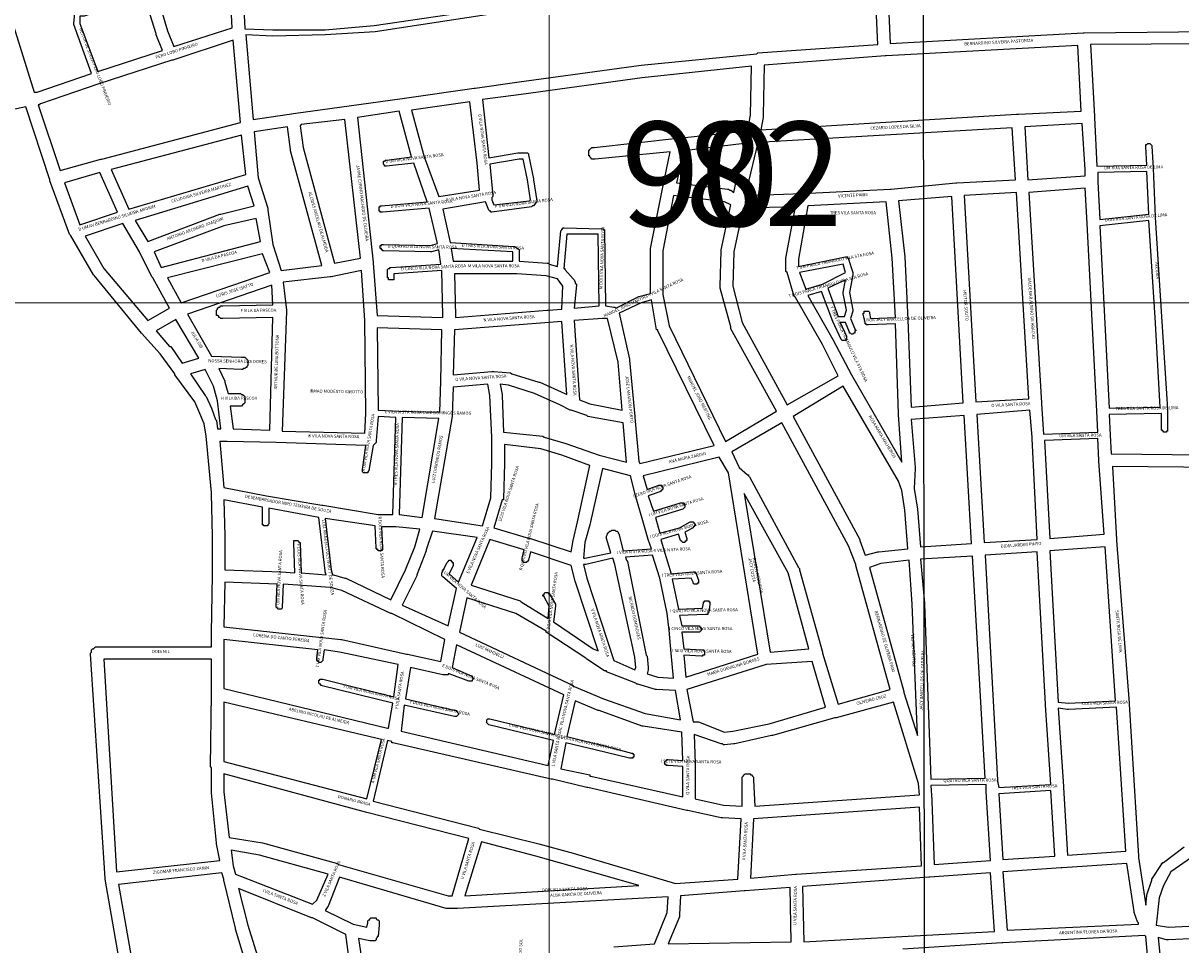
# Model space of a CAD drawing. Units: millimetres. Extents: x 169991 to 200991, y 1645682 to 1691682.
# Drawn here: x 189486 to 190597, y 1680066 to 1680950 of the extents above; entities that cross this region are included whole.
import ezdxf

# ---------------------------------------------------------------- set-up
doc = ezdxf.new("R2010")
doc.units = ezdxf.units.MM
for name, color, linetype in [('LOGRADOURO', 172, 'Continuous'), ('MALHA10', 1, 'Continuous'), ('MALHACTM', 7, 'Continuous'), ('Quadras', 7, 'Continuous')]:
    doc.layers.add(name, color=color, linetype=linetype)
doc.styles.get("Standard").update_dxf_attribs({"font": 'arial.ttf'})

# ---------------------------------------------------------------- blocks, each defined once
blk = doc.blocks.new('MALHACTM')
at = {"layer": 'MALHACTM', "linetype": 'Continuous', "lineweight": 0}
for p, q in [((189991, 1645682), (189991, 1691682)), ((169991, 1680682), (200991, 1680682))]:
    blk.add_line(p, q, dxfattribs=at)
for s in ['90', '  82']:
    blk.add_text(s, height=100, dxfattribs=at).set_placement((190059.9, 1680755.7))
blk = doc.blocks.new('MALHA10')
at = {"layer": 'MALHA10'}
blk.add_line((190351, 1679834), (190346.09, 1685377), dxfattribs=at)

msp = doc.modelspace()

# ---------------------------------------------------------------- linework, layer by layer
at = {"layer": 'Quadras', "color": 7, "linetype": 'Continuous'}
for points in [[(189981, 1680966), (189824, 1680942), (189824, 1680942), (189776, 1680939), (189776, 1680939), (189726, 1680938), (189700, 1680939), (189707, 1680858), (189748, 1680864), (189748, 1680864), (189748, 1680864), (189799, 1680871), (189799, 1680871), (189799, 1680871), (189850, 1680878), (189850, 1680878), (189850, 1680878), (189919, 1680888), (189920, 1680888), (189962, 1680894), (190079, 1680910), (190079, 1680910), (190190, 1680921), (190191, 1680922), (190306, 1680930), (190289, 1681307)], [(190301, 1681313), (190318, 1680931), (190503, 1680941), (190504, 1680941), (190504, 1680941), (190685, 1680943)], [(189552, 1680902), (189535, 1680949), (189535, 1680949), (189535, 1680949), (189535, 1680950), (189536, 1680960), (189536, 1680960), (189536, 1680960), (189536, 1680961), (189536, 1680961), (189537, 1680962), (189537, 1680962), (189511, 1681039), (189454, 1681022), (189497, 1680884), (189500, 1680884), (189552, 1680902)], [(189696, 1681010), (189699, 1680945), (189726, 1680944), (189776, 1680944), (189823, 1680948), (189980, 1680971)], [(189614, 1680980), (189625, 1680943), (189631, 1680928), (189687, 1680946), (189684, 1681003), (189672, 1680999), (189672, 1680999), (189672, 1680999), (189614, 1680980)], [(189545, 1680957), (189544, 1680957), (189543, 1680957), (189542, 1680957), (189541, 1680957), (189541, 1680950), (189558, 1680904), (189620, 1680924), (189614, 1680939), (189614, 1680940), (189603, 1680976), (189545, 1680957), (189545, 1680957)], [(189688, 1680934), (189630, 1680915), (189629, 1680915), (189559, 1680892), (189503, 1680873), (189502, 1680872), (189501, 1680872), (189522, 1680809), (189561, 1680820), (189562, 1680820), (189695, 1680855), (189688, 1680934)], [(190196, 1680860), (190194, 1680848), (190439, 1680863), (190440, 1680863), (190441, 1680863), (190501, 1680866), (190498, 1680929), (190314, 1680919), (190313, 1680919), (190313, 1680919), (190197, 1680910), (190196, 1680862), (190196, 1680861), (190196, 1680860)], [(190685, 1680931), (190510, 1680930)], [(190510, 1680930), (190514, 1680861), (190514, 1680861), (190514, 1680860), (190516, 1680813), (190564, 1680814), (190563, 1680832), (190563, 1680832), (190563, 1680833), (190563, 1680833), (190563, 1680834), (190564, 1680834), (190564, 1680834), (190565, 1680835), (190565, 1680835), (190565, 1680835), (190566, 1680835), (190566, 1680835), (190567, 1680835), (190567, 1680835), (190568, 1680834), (190568, 1680834), (190568, 1680834), (190569, 1680833), (190569, 1680833), (190569, 1680832), (190570, 1680812), (190570, 1680811), (190570, 1680811), (190572, 1680765), (190572, 1680764), (190572, 1680764), (190578, 1680669), (190584, 1680580), (190584, 1680580), (190584, 1680580), (190584, 1680561), (190584, 1680560), (190584, 1680560), (190584, 1680559), (190584, 1680559), (190583, 1680559), (190583, 1680558), (190582, 1680558), (190582, 1680558), (190581, 1680558), (190581, 1680558), (190580, 1680558), (190580, 1680558), (190580, 1680559), (190579, 1680559), (190579, 1680559), (190579, 1680560), (190578, 1680560), (190578, 1680561), (190578, 1680576), (190528, 1680575), (190529, 1680555), (190530, 1680537), (190735, 1680535)], [(189927, 1680877), (189933, 1680821), (189961, 1680826), (189962, 1680826), (189968, 1680826), (189969, 1680826), (189969, 1680826), (189970, 1680826), (189970, 1680826), (189970, 1680826), (189971, 1680825), (189971, 1680825), (189971, 1680824), (189971, 1680824), (189976, 1680801), (189976, 1680801), (189976, 1680801), (189976, 1680801), (189976, 1680800), (189979, 1680780), (189979, 1680780), (189979, 1680780), (189979, 1680779), (189979, 1680779), (189978, 1680778), (189978, 1680778), (189976, 1680775), (189975, 1680775), (189975, 1680775), (189974, 1680774), (189974, 1680774), (189936, 1680769), (189936, 1680769), (189935, 1680769), (189935, 1680769), (189935, 1680770), (189934, 1680770), (189934, 1680770), (189933, 1680771), (189933, 1680771), (189930, 1680779), (189889, 1680772), (189896, 1680740), (189957, 1680736), (189957, 1680736), (189958, 1680736), (189958, 1680736), (189958, 1680736), (189961, 1680734), (189961, 1680734), (189962, 1680733), (189962, 1680733), (189962, 1680733), (189962, 1680732), (189962, 1680732), (189962, 1680722), (189989, 1680720), (189990, 1680720), (189990, 1680720), (189991, 1680719), (189991, 1680719), (189999, 1680717), (190002, 1680751), (190003, 1680752), (190003, 1680752), (190003, 1680753), (190003, 1680753), (190004, 1680753), (190004, 1680754), (190004, 1680754), (190005, 1680754), (190005, 1680754), (190041, 1680753), (190041, 1680753), (190042, 1680753), (190042, 1680753), (190043, 1680753), (190043, 1680752), (190044, 1680752), (190044, 1680752), (190044, 1680751), (190044, 1680751), (190045, 1680679), (190053, 1680678), (190054, 1680678), (190054, 1680678), (190055, 1680677), (190077, 1680688), (190077, 1680688), (190088, 1680691), (190088, 1680733), (190088, 1680734), (190088, 1680734), (190100, 1680793), (190100, 1680793), (190100, 1680793), (190107, 1680827), (190035, 1680820), (190034, 1680820), (190033, 1680820), (190032, 1680820), (190032, 1680820), (190031, 1680821), (190030, 1680822), (190030, 1680823), (190029, 1680823), (190029, 1680824), (190029, 1680825), (190029, 1680826), (190029, 1680827), (190029, 1680828), (190030, 1680829), (190031, 1680830), (190031, 1680830), (190032, 1680831), (190033, 1680831), (190034, 1680831), (190114, 1680840), (190114, 1680840), (190115, 1680840), (190181, 1680847), (190184, 1680862), (190185, 1680909), (190080, 1680898), (189964, 1680882), (189927, 1680877)], [(189871, 1680822), (189885, 1680784), (189924, 1680790), (189922, 1680816), (189922, 1680816), (189915, 1680875), (189859, 1680867), (189871, 1680822)], [(189608, 1679883), (189565, 1680129), (189565, 1680129), (189565, 1680130), (189551, 1680345), (189551, 1680346), (189552, 1680347), (189552, 1680348), (189552, 1680349), (189553, 1680350), (189554, 1680350), (189555, 1680351), (189555, 1680351), (189556, 1680352), (189557, 1680352), (189667, 1680352), (189667, 1680365), (189668, 1680421), (189668, 1680458), (189667, 1680499), (189667, 1680500), (189667, 1680500), (189662, 1680554), (189662, 1680554), (189660, 1680566), (189656, 1680576), (189651, 1680587), (189632, 1680613), (189632, 1680614), (189632, 1680614), (189618, 1680633), (189600, 1680653), (189600, 1680653), (189555, 1680708), (189554, 1680709), (189532, 1680747), (189531, 1680748), (189512, 1680799), (189512, 1680800), (189489, 1680870), (189321, 1680834)], [(189822, 1680721), (189822, 1680720), (189826, 1680670), (189889, 1680668), (189889, 1680670), (189888, 1680713), (189842, 1680710), (189842, 1680707), (189842, 1680706), (189842, 1680706), (189842, 1680705), (189842, 1680705), (189842, 1680704), (189841, 1680704), (189841, 1680704), (189840, 1680704), (189840, 1680704), (189839, 1680704), (189839, 1680704), (189838, 1680704), (189838, 1680704), (189837, 1680704), (189837, 1680705), (189837, 1680705), (189837, 1680706), (189836, 1680706), (189836, 1680712), (189836, 1680713), (189836, 1680713), (189836, 1680714), (189836, 1680714), (189837, 1680715), (189837, 1680715), (189837, 1680715), (189838, 1680715), (189838, 1680716), (189839, 1680716), (189887, 1680719), (189885, 1680733), (189878, 1680731), (189878, 1680731), (189877, 1680731), (189832, 1680732), (189832, 1680732), (189831, 1680732), (189831, 1680733), (189830, 1680733), (189830, 1680733), (189830, 1680734), (189829, 1680734), (189829, 1680735), (189829, 1680735), (189829, 1680736), (189829, 1680736), (189829, 1680737), (189830, 1680737), (189830, 1680737), (189830, 1680738), (189831, 1680738), (189831, 1680738), (189832, 1680738), (189832, 1680738), (189877, 1680737), (189884, 1680739), (189876, 1680773), (189831, 1680769), (189830, 1680769), (189830, 1680769), (189829, 1680769), (189829, 1680769), (189829, 1680770), (189828, 1680770), (189828, 1680771), (189828, 1680771), (189828, 1680771), (189828, 1680772), (189828, 1680772), (189828, 1680773), (189828, 1680773), (189828, 1680774), (189828, 1680774), (189829, 1680774), (189829, 1680775), (189830, 1680775), (189830, 1680775), (189874, 1680779), (189861, 1680816), (189835, 1680813), (189835, 1680813), (189834, 1680813), (189834, 1680813), (189833, 1680813), (189833, 1680814), (189833, 1680814), (189832, 1680815), (189832, 1680815), (189832, 1680816), (189832, 1680816), (189832, 1680817), (189832, 1680817), (189832, 1680818), (189833, 1680818), (189833, 1680818), (189834, 1680819), (189834, 1680819), (189835, 1680819), (189859, 1680822), (189847, 1680866), (189807, 1680860), (189822, 1680721), (189822, 1680721), (189822, 1680721)], [(189712, 1680802), (189721, 1680773), (189721, 1680771), (189726, 1680738), (189734, 1680713), (189773, 1680718), (189743, 1680828), (189743, 1680829), (189740, 1680851), (189708, 1680846), (189712, 1680802)], [(189752, 1680852), (189755, 1680831), (189785, 1680720), (189810, 1680725), (189795, 1680858), (189753, 1680853), (189752, 1680852)], [(190191, 1680836), (190179, 1680785), (190234, 1680787), (190234, 1680787), (190234, 1680787), (190318, 1680791), (190319, 1680791), (190319, 1680791), (190319, 1680791), (190381, 1680797), (190382, 1680797), (190438, 1680800), (190435, 1680850), (190191, 1680836)], [(190447, 1680851), (190450, 1680800), (190505, 1680804), (190505, 1680809), (190505, 1680810), (190502, 1680854), (190447, 1680851)], [(189571, 1680810), (189588, 1680772), (189700, 1680805), (189696, 1680843), (189571, 1680810)], [(190168, 1680788), (190178, 1680835), (190120, 1680828), (190113, 1680797), (190162, 1680791), (190163, 1680791), (190164, 1680790), (190165, 1680790), (190168, 1680788)], [(189936, 1680781), (189938, 1680776), (189972, 1680780), (189973, 1680781), (189970, 1680800), (189970, 1680800), (189966, 1680820), (189962, 1680820), (189934, 1680815), (189937, 1680785), (189937, 1680785), (189937, 1680784), (189936, 1680783), (189936, 1680782), (189936, 1680781)], [(189541, 1680757), (189577, 1680769), (189560, 1680807), (189526, 1680797), (189541, 1680757)], [(190517, 1680807), (190517, 1680799), (190517, 1680798), (190517, 1680798), (190519, 1680762), (190566, 1680767), (190564, 1680808), (190517, 1680807)], [(189594, 1680761), (189606, 1680741), (189675, 1680767), (189676, 1680767), (189708, 1680775), (189702, 1680794), (189594, 1680761)], [(190106, 1680660), (190160, 1680549), (190209, 1680578), (190165, 1680657), (190165, 1680658), (190165, 1680659), (190155, 1680696), (190155, 1680697), (190155, 1680698), (190156, 1680732), (190156, 1680733), (190165, 1680776), (190159, 1680779), (190110, 1680785), (190100, 1680732), (190100, 1680690), (190106, 1680660)], [(190388, 1680586), (190377, 1680784), (190326, 1680780), (190332, 1680726), (190332, 1680726), (190335, 1680666), (190338, 1680582), (190388, 1680586)], [(190389, 1680785), (190400, 1680587), (190451, 1680590), (190439, 1680788), (190389, 1680785)], [(190507, 1680758), (190505, 1680792), (190451, 1680788), (190463, 1680586), (190463, 1680585), (190463, 1680585), (190463, 1680585), (190465, 1680556), (190517, 1680558), (190516, 1680578), (190507, 1680758)], [(190219, 1680584), (190268, 1680612), (190253, 1680642), (190227, 1680687), (190226, 1680688), (190219, 1680711), (190218, 1680712), (190218, 1680712), (190218, 1680724), (190218, 1680724), (190218, 1680725), (190227, 1680774), (190177, 1680773), (190168, 1680731), (190167, 1680698), (190176, 1680663), (190219, 1680584)], [(190326, 1680576), (190323, 1680662), (190297, 1680661), (190296, 1680661), (190296, 1680661), (190295, 1680661), (190295, 1680662), (190295, 1680662), (190294, 1680662), (190294, 1680663), (190294, 1680663), (190294, 1680663), (190292, 1680671), (190292, 1680671), (190292, 1680672), (190293, 1680672), (190293, 1680673), (190293, 1680673), (190293, 1680674), (190294, 1680674), (190294, 1680674), (190295, 1680674), (190295, 1680674), (190296, 1680674), (190296, 1680674), (190297, 1680674), (190297, 1680674), (190298, 1680673), (190298, 1680673), (190298, 1680672), (190298, 1680672), (190299, 1680667), (190323, 1680668), (190320, 1680725), (190314, 1680779), (190239, 1680775), (190230, 1680724), (190230, 1680717), (190275, 1680726), (190275, 1680726), (190276, 1680726), (190276, 1680726), (190277, 1680726), (190277, 1680725), (190277, 1680725), (190278, 1680725), (190278, 1680724), (190278, 1680724), (190282, 1680711), (190282, 1680711), (190282, 1680710), (190282, 1680710), (190282, 1680709), (190279, 1680692), (190282, 1680675), (190282, 1680675), (190282, 1680675), (190282, 1680674), (190280, 1680667), (190284, 1680657), (190284, 1680656), (190285, 1680656), (190285, 1680655), (190284, 1680655), (190284, 1680654), (190284, 1680654), (190284, 1680653), (190283, 1680653), (190283, 1680653), (190282, 1680652), (190282, 1680652), (190281, 1680652), (190281, 1680652), (190280, 1680653), (190280, 1680653), (190279, 1680653), (190279, 1680654), (190279, 1680654), (190275, 1680663), (190270, 1680663), (190276, 1680650), (190276, 1680649), (190276, 1680649), (190276, 1680648), (190276, 1680648), (190276, 1680647), (190276, 1680647), (190275, 1680647), (190275, 1680646), (190275, 1680646), (190274, 1680646), (190274, 1680646), (190273, 1680646), (190273, 1680646), (190272, 1680646), (190272, 1680646), (190271, 1680647), (190271, 1680647), (190271, 1680647), (190263, 1680664), (190263, 1680664), (190263, 1680664), (190252, 1680693), (190239, 1680689), (190263, 1680647), (190263, 1680647), (190281, 1680613), (190281, 1680613), (190329, 1680529), (190326, 1680575), (190326, 1680576)], [(189679, 1680756), (189612, 1680731), (189619, 1680716), (189714, 1680741), (189710, 1680763), (189679, 1680756)], [(190519, 1680756), (190528, 1680581), (190577, 1680582), (190572, 1680668), (190566, 1680761), (190519, 1680756)], [(189606, 1680665), (189627, 1680677), (189611, 1680706), (189611, 1680706), (189610, 1680707), (189610, 1680707), (189598, 1680731), (189598, 1680731), (189582, 1680758), (189546, 1680746), (189564, 1680715), (189606, 1680665)], [(190015, 1680677), (190039, 1680679), (190038, 1680748), (190008, 1680748), (190005, 1680715), (190006, 1680715), (190006, 1680714), (190014, 1680705), (190015, 1680704), (190015, 1680704), (190016, 1680702), (190016, 1680701), (190017, 1680700), (190017, 1680699), (190015, 1680677)], [(189723, 1680711), (189716, 1680729), (189625, 1680706), (189638, 1680682), (189723, 1680711)], [(189956, 1680731), (189897, 1680734), (189899, 1680722), (189956, 1680722), (189956, 1680730), (189956, 1680731)], [(190231, 1680711), (190237, 1680695), (190253, 1680700), (190253, 1680700), (190275, 1680711), (190273, 1680719), (190231, 1680711)], [(189739, 1680674), (189735, 1680559), (189814, 1680557), (189815, 1680576), (189814, 1680665), (189814, 1680665), (189811, 1680713), (189782, 1680707), (189782, 1680707), (189781, 1680707), (189736, 1680702), (189739, 1680675), (189739, 1680674)], [(189959, 1680710), (189900, 1680710), (189901, 1680670), (189901, 1680669), (189901, 1680668), (189989, 1680675), (189990, 1680675), (190003, 1680676), (190004, 1680698), (190004, 1680698), (189999, 1680705), (189988, 1680708), (189960, 1680710), (189959, 1680710)], [(190258, 1680696), (190268, 1680669), (190274, 1680669), (190276, 1680675), (190273, 1680691), (190273, 1680692), (190273, 1680692), (190275, 1680704), (190258, 1680696)], [(189725, 1680699), (189644, 1680671), (189667, 1680631), (189696, 1680630), (189698, 1680630), (189699, 1680630), (189699, 1680630), (189700, 1680629), (189701, 1680628), (189702, 1680627), (189702, 1680626), (189702, 1680625), (189702, 1680624), (189702, 1680623), (189702, 1680622), (189701, 1680621), (189701, 1680620), (189700, 1680620), (189699, 1680619), (189698, 1680619), (189697, 1680618), (189696, 1680618), (189674, 1680619), (189680, 1680607), (189680, 1680607), (189680, 1680606), (189683, 1680595), (189693, 1680595), (189694, 1680595), (189695, 1680595), (189696, 1680594), (189697, 1680594), (189698, 1680593), (189699, 1680592), (189699, 1680591), (189699, 1680590), (189699, 1680589), (189699, 1680588), (189699, 1680587), (189699, 1680586), (189698, 1680585), (189697, 1680584), (189697, 1680584), (189696, 1680583), (189695, 1680583), (189694, 1680583), (189685, 1680583), (189688, 1680561), (189723, 1680560), (189726, 1680668), (189678, 1680667), (189677, 1680667), (189676, 1680667), (189675, 1680668), (189674, 1680668), (189674, 1680669), (189673, 1680670), (189672, 1680670), (189672, 1680671), (189672, 1680672), (189672, 1680673), (189672, 1680674), (189672, 1680675), (189673, 1680676), (189673, 1680677), (189674, 1680678), (189675, 1680678), (189676, 1680679), (189677, 1680679), (189678, 1680679), (189726, 1680680), (189725, 1680699)], [(190058, 1680672), (190068, 1680628), (190068, 1680627), (190073, 1680573), (190073, 1680572), (190073, 1680572), (190077, 1680530), (190078, 1680528), (190149, 1680545), (190095, 1680655), (190095, 1680656), (190094, 1680656), (190089, 1680685), (190079, 1680682), (190058, 1680672)], [(189655, 1680629), (189633, 1680666), (189614, 1680655), (189627, 1680640), (189628, 1680640), (189639, 1680624), (189655, 1680629)], [(189900, 1680656), (189899, 1680613), (189936, 1680616), (189937, 1680616), (189937, 1680616), (189938, 1680616), (189938, 1680616), (189954, 1680615), (189954, 1680615), (189955, 1680614), (189981, 1680606), (189982, 1680606), (190006, 1680595), (190008, 1680594), (190003, 1680664), (189991, 1680663), (189991, 1680663), (189900, 1680656)], [(190015, 1680665), (190020, 1680589), (190030, 1680585), (190061, 1680579), (190057, 1680625), (190047, 1680667), (190042, 1680667), (190015, 1680665)], [(189886, 1680577), (189887, 1680607), (189887, 1680607), (189888, 1680656), (189826, 1680658), (189827, 1680579), (189847, 1680578), (189847, 1680578), (189886, 1680577)], [(189673, 1680588), (189669, 1680602), (189661, 1680618), (189647, 1680614), (189661, 1680593), (189661, 1680593), (189662, 1680592), (189667, 1680581), (189671, 1680570), (189671, 1680570), (189672, 1680569), (189673, 1680561), (189676, 1680561), (189673, 1680588)], [(189898, 1680573), (189881, 1680475), (189927, 1680468), (189935, 1680495), (189936, 1680528), (189936, 1680552), (189936, 1680552), (189936, 1680553), (189934, 1680593), (189932, 1680604), (189899, 1680601), (189898, 1680574), (189898, 1680573)], [(190001, 1680584), (189977, 1680595), (189952, 1680603), (189944, 1680604), (189946, 1680594), (189946, 1680593), (189947, 1680558), (189985, 1680554), (189985, 1680554), (189986, 1680553), (190007, 1680547), (190007, 1680547), (190039, 1680536), (190039, 1680536), (190065, 1680529), (190062, 1680567), (190028, 1680573), (190027, 1680574), (190012, 1680579), (190012, 1680579), (190011, 1680579), (190001, 1680584)], [(190326, 1680511), (190273, 1680602), (190225, 1680573), (190289, 1680455), (190289, 1680454), (190294, 1680440), (190306, 1680443), (190306, 1680443), (190307, 1680443), (190335, 1680446), (190332, 1680483), (190329, 1680502), (190326, 1680511)], [(189774, 1680488), (189827, 1680479), (189827, 1680479), (189828, 1680479), (189841, 1680479), (189844, 1680572), (189827, 1680573), (189825, 1680550), (189825, 1680549), (189825, 1680548), (189824, 1680547), (189824, 1680547), (189823, 1680546), (189822, 1680545), (189822, 1680545), (189818, 1680521), (189818, 1680521), (189817, 1680520), (189817, 1680520), (189817, 1680519), (189816, 1680519), (189816, 1680519), (189815, 1680519), (189815, 1680519), (189814, 1680519), (189814, 1680519), (189813, 1680519), (189813, 1680519), (189812, 1680520), (189812, 1680520), (189812, 1680521), (189812, 1680521), (189812, 1680522), (189812, 1680522), (189815, 1680545), (189729, 1680548), (189729, 1680548), (189682, 1680549), (189682, 1680549), (189675, 1680549), (189679, 1680505), (189720, 1680497), (189773, 1680488), (189774, 1680488)], [(189885, 1680571), (189850, 1680572), (189847, 1680479), (189869, 1680476), (189885, 1680571)], [(190396, 1680451), (190389, 1680574), (190338, 1680570), (190342, 1680524), (190342, 1680523), (190341, 1680504), (190344, 1680484), (190344, 1680484), (190347, 1680448), (190396, 1680451)], [(190454, 1680553), (190452, 1680579), (190401, 1680575), (190408, 1680452), (190459, 1680455), (190454, 1680552), (190454, 1680552), (190454, 1680553)], [(190278, 1680449), (190214, 1680567), (190166, 1680539), (190173, 1680524), (190181, 1680517), (190182, 1680517), (190182, 1680516), (190183, 1680515), (190230, 1680428), (190231, 1680427), (190231, 1680426), (190253, 1680347), (190253, 1680346), (190253, 1680346), (190268, 1680297), (190318, 1680311), (190285, 1680430), (190285, 1680430), (190285, 1680431), (190278, 1680449)], [(190518, 1680531), (190517, 1680552), (190466, 1680550), (190471, 1680456), (190523, 1680460), (190518, 1680530), (190518, 1680531), (190518, 1680531)], [(189983, 1680542), (189948, 1680546), (189948, 1680528), (189948, 1680528), (189947, 1680494), (189947, 1680493), (189946, 1680493), (189938, 1680466), (189972, 1680456), (189973, 1680456), (189973, 1680456), (189973, 1680456), (190012, 1680443), (190014, 1680454), (190014, 1680454), (190018, 1680472), (190030, 1680526), (190003, 1680536), (189983, 1680542)], [(190154, 1680534), (190081, 1680516), (190085, 1680503), (190096, 1680507), (190096, 1680507), (190097, 1680507), (190097, 1680507), (190098, 1680507), (190098, 1680507), (190099, 1680507), (190099, 1680506), (190099, 1680506), (190100, 1680505), (190100, 1680505), (190100, 1680504), (190100, 1680504), (190100, 1680503), (190099, 1680503), (190099, 1680502), (190099, 1680502), (190098, 1680502), (190098, 1680501), (190086, 1680497), (190091, 1680482), (190117, 1680490), (190118, 1680490), (190118, 1680490), (190119, 1680490), (190119, 1680490), (190120, 1680490), (190120, 1680489), (190120, 1680489), (190121, 1680489), (190121, 1680488), (190121, 1680488), (190121, 1680487), (190121, 1680487), (190121, 1680486), (190121, 1680486), (190120, 1680485), (190120, 1680485), (190120, 1680485), (190119, 1680484), (190093, 1680476), (190097, 1680461), (190116, 1680466), (190126, 1680472), (190127, 1680472), (190127, 1680472), (190128, 1680472), (190128, 1680472), (190129, 1680472), (190129, 1680472), (190130, 1680471), (190130, 1680471), (190130, 1680471), (190130, 1680470), (190131, 1680470), (190131, 1680469), (190131, 1680469), (190131, 1680468), (190130, 1680468), (190130, 1680467), (190130, 1680467), (190129, 1680467), (190129, 1680466), (190121, 1680462), (190123, 1680456), (190123, 1680456), (190123, 1680455), (190123, 1680455), (190123, 1680454), (190122, 1680454), (190122, 1680453), (190122, 1680453), (190121, 1680453), (190121, 1680452), (190120, 1680452), (190120, 1680452), (190119, 1680452), (190119, 1680452), (190118, 1680453), (190118, 1680453), (190118, 1680453), (190117, 1680454), (190117, 1680454), (190115, 1680460), (190098, 1680455), (190101, 1680445), (190108, 1680422), (190129, 1680424), (190129, 1680424), (190130, 1680424), (190130, 1680424), (190131, 1680424), (190131, 1680423), (190132, 1680423), (190132, 1680423), (190132, 1680422), (190134, 1680416), (190134, 1680415), (190134, 1680415), (190134, 1680414), (190134, 1680414), (190134, 1680413), (190134, 1680413), (190133, 1680413), (190133, 1680412), (190132, 1680412), (190132, 1680412), (190131, 1680412), (190131, 1680412), (190130, 1680412), (190130, 1680412), (190129, 1680413), (190129, 1680413), (190129, 1680414), (190129, 1680414), (190127, 1680418), (190109, 1680417), (190115, 1680388), (190138, 1680389), (190139, 1680394), (190139, 1680394), (190139, 1680395), (190140, 1680395), (190140, 1680396), (190140, 1680396), (190141, 1680396), (190141, 1680396), (190142, 1680396), (190143, 1680396), (190143, 1680396), (190143, 1680396), (190144, 1680396), (190144, 1680395), (190145, 1680395), (190145, 1680394), (190145, 1680394), (190145, 1680393), (190145, 1680393), (190144, 1680385), (190143, 1680385), (190143, 1680384), (190143, 1680384), (190143, 1680383), (190142, 1680383), (190142, 1680383), (190141, 1680383), (190141, 1680383), (190116, 1680382), (190118, 1680372), (190134, 1680372), (190134, 1680372), (190135, 1680372), (190135, 1680371), (190136, 1680371), (190136, 1680371), (190136, 1680370), (190137, 1680370), (190137, 1680369), (190137, 1680369), (190137, 1680368), (190137, 1680368), (190136, 1680367), (190136, 1680367), (190136, 1680367), (190135, 1680366), (190135, 1680366), (190134, 1680366), (190134, 1680366), (190118, 1680366), (190120, 1680350), (190138, 1680349), (190138, 1680349), (190139, 1680349), (190139, 1680349), (190139, 1680349), (190140, 1680348), (190140, 1680348), (190140, 1680347), (190140, 1680347), (190140, 1680346), (190140, 1680346), (190140, 1680345), (190140, 1680345), (190140, 1680344), (190139, 1680344), (190139, 1680344), (190138, 1680344), (190138, 1680343), (190137, 1680343), (190120, 1680344), (190122, 1680323), (190191, 1680345), (190163, 1680519), (190154, 1680534)], [(190024, 1680437), (190025, 1680437), (190050, 1680442), (190046, 1680456), (190046, 1680457), (190046, 1680458), (190047, 1680460), (190047, 1680461), (190047, 1680461), (190048, 1680462), (190049, 1680463), (190050, 1680463), (190051, 1680464), (190052, 1680464), (190053, 1680464), (190054, 1680464), (190055, 1680463), (190056, 1680463), (190057, 1680462), (190057, 1680461), (190058, 1680460), (190058, 1680459), (190062, 1680444), (190089, 1680446), (190086, 1680455), (190080, 1680475), (190080, 1680475), (190074, 1680496), (190074, 1680496), (190069, 1680516), (190042, 1680523), (190030, 1680469), (190030, 1680469), (190025, 1680452), (190024, 1680437)], [(190531, 1680525), (190535, 1680455), (190535, 1680455), (190535, 1680454), (190547, 1680298), (190547, 1680298), (190547, 1680297), (190556, 1680151), (190556, 1680151), (190556, 1680151), (190556, 1680150), (190563, 1680104), (190564, 1680113), (190564, 1680113), (190564, 1680114), (190569, 1680128), (190569, 1680128), (190569, 1680129), (190578, 1680143), (190578, 1680144), (190579, 1680144), (190579, 1680145), (190580, 1680145), (190600, 1680160)], [(190735, 1680523), (190531, 1680525)], [(190178, 1680499), (190203, 1680347), (190240, 1680350), (190220, 1680423), (190178, 1680499)], [(189776, 1680425), (189770, 1680476), (189722, 1680485), (189722, 1680471), (189722, 1680470), (189722, 1680470), (189721, 1680469), (189721, 1680469), (189721, 1680468), (189720, 1680468), (189720, 1680468), (189719, 1680468), (189719, 1680468), (189718, 1680468), (189718, 1680468), (189717, 1680468), (189717, 1680468), (189717, 1680469), (189716, 1680469), (189716, 1680470), (189716, 1680470), (189716, 1680471), (189716, 1680486), (189679, 1680493), (189680, 1680458), (189680, 1680458), (189680, 1680426), (189734, 1680424), (189734, 1680424), (189747, 1680423), (189746, 1680451), (189746, 1680452), (189746, 1680452), (189746, 1680453), (189746, 1680453), (189746, 1680454), (189747, 1680454), (189747, 1680454), (189748, 1680454), (189748, 1680454), (189749, 1680454), (189749, 1680454), (189750, 1680454), (189750, 1680454), (189750, 1680454), (189751, 1680453), (189751, 1680453), (189751, 1680453), (189751, 1680452), (189752, 1680452), (189753, 1680423), (189777, 1680421), (189776, 1680424), (189776, 1680425), (189776, 1680425)], [(189796, 1680418), (189839, 1680397), (189853, 1680426), (189862, 1680448), (189867, 1680465), (189844, 1680467), (189843, 1680467), (189843, 1680467), (189843, 1680467), (189830, 1680467), (189831, 1680447), (189831, 1680447), (189831, 1680446), (189831, 1680446), (189831, 1680445), (189830, 1680445), (189830, 1680444), (189830, 1680444), (189829, 1680444), (189829, 1680444), (189828, 1680444), (189828, 1680444), (189827, 1680444), (189827, 1680445), (189826, 1680445), (189826, 1680445), (189826, 1680446), (189825, 1680446), (189825, 1680447), (189824, 1680468), (189776, 1680475), (189782, 1680426), (189783, 1680421), (189784, 1680421), (189795, 1680418), (189796, 1680418), (189796, 1680418)], [(189894, 1680372), (189902, 1680408), (189902, 1680408), (189889, 1680419), (189889, 1680419), (189888, 1680420), (189888, 1680420), (189888, 1680421), (189888, 1680421), (189888, 1680422), (189888, 1680422), (189888, 1680423), (189893, 1680433), (189893, 1680433), (189894, 1680434), (189894, 1680434), (189894, 1680434), (189895, 1680435), (189895, 1680435), (189896, 1680435), (189896, 1680435), (189897, 1680435), (189897, 1680434), (189898, 1680434), (189898, 1680434), (189898, 1680433), (189899, 1680433), (189899, 1680432), (189899, 1680432), (189899, 1680431), (189899, 1680431), (189899, 1680430), (189895, 1680422), (189904, 1680414), (189922, 1680457), (189879, 1680463), (189873, 1680445), (189873, 1680444), (189864, 1680421), (189864, 1680420), (189850, 1680392), (189894, 1680372)], [(189934, 1680455), (189916, 1680411), (189963, 1680396), (189964, 1680395), (189964, 1680395), (189990, 1680379), (189991, 1680391), (189986, 1680400), (189986, 1680400), (189985, 1680401), (189985, 1680401), (189985, 1680402), (189986, 1680402), (189986, 1680403), (189986, 1680403), (189986, 1680403), (189987, 1680404), (189987, 1680404), (189988, 1680404), (189988, 1680404), (189989, 1680404), (189989, 1680404), (189990, 1680404), (189990, 1680403), (189991, 1680403), (189991, 1680403), (189997, 1680393), (189997, 1680393), (189997, 1680392), (189997, 1680392), (189997, 1680391), (189995, 1680376), (189995, 1680376), (190033, 1680350), (190033, 1680350), (190038, 1680348), (190016, 1680415), (190016, 1680415), (190012, 1680430), (189973, 1680443), (189971, 1680435), (189971, 1680435), (189970, 1680434), (189970, 1680434), (189970, 1680434), (189969, 1680433), (189969, 1680433), (189968, 1680433), (189968, 1680433), (189967, 1680433), (189967, 1680433), (189966, 1680433), (189966, 1680434), (189966, 1680434), (189965, 1680435), (189965, 1680435), (189965, 1680436), (189965, 1680436), (189965, 1680437), (189967, 1680445), (189934, 1680455)], [(190064, 1680438), (190065, 1680435), (190065, 1680435), (190066, 1680434), (190084, 1680344), (190085, 1680343), (190086, 1680332), (190086, 1680331), (190086, 1680330), (190085, 1680326), (190095, 1680323), (190110, 1680322), (190108, 1680346), (190106, 1680368), (190104, 1680384), (190097, 1680418), (190090, 1680440), (190064, 1680438)], [(190347, 1680436), (190351, 1680394), (190351, 1680393), (190357, 1680225), (190409, 1680226), (190397, 1680439), (190347, 1680436)], [(190467, 1680297), (190459, 1680443), (190409, 1680440), (190421, 1680224), (190421, 1680224), (190421, 1680223), (190422, 1680217), (190472, 1680220), (190467, 1680296), (190467, 1680297), (190467, 1680297)], [(190524, 1680448), (190471, 1680444), (190479, 1680299), (190489, 1680298), (190534, 1680300), (190524, 1680448)], [(190054, 1680431), (190052, 1680437), (190026, 1680431), (190026, 1680431), (190025, 1680431), (190025, 1680431), (190025, 1680431), (190024, 1680431), (190027, 1680418), (190053, 1680339), (190073, 1680330), (190074, 1680332), (190073, 1680342), (190054, 1680431)], [(190331, 1680308), (190344, 1680267), (190339, 1680393), (190336, 1680435), (190309, 1680432), (190298, 1680428), (190331, 1680309), (190331, 1680309), (190331, 1680308), (190331, 1680308)], [(189792, 1680359), (189854, 1680345), (189855, 1680345), (189855, 1680345), (189887, 1680338), (189891, 1680359), (189840, 1680384), (189840, 1680384), (189839, 1680384), (189792, 1680406), (189781, 1680409), (189750, 1680411), (189736, 1680412), (189735, 1680390), (189735, 1680390), (189735, 1680390), (189735, 1680389), (189735, 1680389), (189734, 1680388), (189734, 1680388), (189733, 1680388), (189733, 1680388), (189732, 1680388), (189732, 1680388), (189731, 1680388), (189731, 1680388), (189731, 1680388), (189730, 1680389), (189730, 1680389), (189730, 1680389), (189729, 1680390), (189729, 1680390), (189729, 1680391), (189730, 1680412), (189680, 1680414), (189679, 1680371), (189773, 1680361), (189773, 1680361), (189774, 1680361), (189774, 1680361), (189791, 1680359), (189792, 1680359)], [(190043, 1680302), (190083, 1680288), (190117, 1680282), (190112, 1680310), (190094, 1680311), (190093, 1680311), (190093, 1680311), (190076, 1680316), (190076, 1680316), (190075, 1680316), (190075, 1680316), (190074, 1680317), (190046, 1680328), (190046, 1680329), (190045, 1680329), (190044, 1680329), (190027, 1680340), (190027, 1680340), (190026, 1680341), (189988, 1680366), (189988, 1680366), (189988, 1680366), (189988, 1680367), (189959, 1680384), (189912, 1680399), (189905, 1680366), (190014, 1680315), (190014, 1680314), (190014, 1680314), (190015, 1680314), (190043, 1680302), (190043, 1680302)], [(189679, 1680312), (189836, 1680274), (189837, 1680274), (189841, 1680298), (189772, 1680315), (189772, 1680316), (189771, 1680316), (189771, 1680316), (189770, 1680317), (189770, 1680317), (189770, 1680318), (189770, 1680318), (189770, 1680319), (189770, 1680319), (189770, 1680320), (189770, 1680320), (189771, 1680320), (189771, 1680321), (189772, 1680321), (189772, 1680321), (189773, 1680321), (189773, 1680321), (189774, 1680321), (189842, 1680304), (189846, 1680335), (189790, 1680347), (189775, 1680349), (189774, 1680340), (189774, 1680339), (189774, 1680339), (189773, 1680338), (189773, 1680338), (189773, 1680338), (189772, 1680337), (189772, 1680337), (189771, 1680337), (189771, 1680337), (189770, 1680337), (189770, 1680338), (189769, 1680338), (189769, 1680338), (189768, 1680339), (189768, 1680339), (189768, 1680340), (189768, 1680340), (189768, 1680341), (189769, 1680349), (189679, 1680359), (189679, 1680347), (189679, 1680312)], [(189990, 1680238), (189995, 1680262), (189933, 1680277), (189932, 1680278), (189932, 1680278), (189932, 1680278), (189931, 1680279), (189931, 1680279), (189931, 1680280), (189931, 1680280), (189931, 1680281), (189931, 1680281), (189931, 1680282), (189931, 1680282), (189931, 1680282), (189932, 1680283), (189932, 1680283), (189933, 1680283), (189933, 1680283), (189934, 1680283), (189934, 1680283), (189996, 1680268), (190005, 1680306), (189902, 1680354), (189898, 1680332), (189916, 1680324), (189916, 1680324), (189917, 1680324), (189917, 1680323), (189917, 1680323), (189918, 1680322), (189918, 1680322), (189918, 1680321), (189918, 1680321), (189917, 1680320), (189917, 1680320), (189917, 1680320), (189917, 1680319), (189916, 1680319), (189916, 1680319), (189915, 1680319), (189915, 1680319), (189914, 1680319), (189914, 1680319), (189895, 1680326), (189894, 1680326), (189894, 1680325), (189893, 1680325), (189892, 1680325), (189891, 1680325), (189890, 1680325), (189889, 1680325), (189858, 1680332), (189853, 1680302), (189901, 1680291), (189902, 1680291), (189902, 1680290), (189903, 1680290), (189903, 1680290), (189903, 1680289), (189903, 1680289), (189904, 1680288), (189904, 1680288), (189904, 1680287), (189904, 1680287), (189903, 1680286), (189903, 1680286), (189903, 1680286), (189902, 1680285), (189902, 1680285), (189901, 1680285), (189901, 1680285), (189900, 1680285), (189900, 1680285), (189852, 1680296), (189849, 1680271), (189990, 1680238)], [(189675, 1680147), (189672, 1680163), (189672, 1680164), (189672, 1680164), (189667, 1680212), (189667, 1680212), (189667, 1680236), (189666, 1680237), (189666, 1680237), (189667, 1680307), (189667, 1680340), (189564, 1680340), (189576, 1680136), (189675, 1680147)], [(190199, 1680335), (190123, 1680311), (190129, 1680280), (190132, 1680280), (190133, 1680280), (190134, 1680280), (190159, 1680270), (190167, 1680271), (190202, 1680278), (190256, 1680294), (190243, 1680338), (190199, 1680335)], [(189830, 1680263), (189679, 1680299), (189679, 1680242), (189816, 1680206), (189830, 1680263)], [(190080, 1680276), (190039, 1680291), (190038, 1680291), (190038, 1680291), (190016, 1680300), (190008, 1680266), (190036, 1680259), (190036, 1680259), (190037, 1680259), (190070, 1680250), (190070, 1680250), (190071, 1680250), (190071, 1680250), (190071, 1680249), (190072, 1680249), (190072, 1680248), (190072, 1680248), (190072, 1680247), (190072, 1680247), (190072, 1680247), (190072, 1680246), (190071, 1680246), (190071, 1680245), (190070, 1680245), (190070, 1680245), (190070, 1680245), (190069, 1680245), (190069, 1680245), (190068, 1680245), (190035, 1680253), (190035, 1680253), (190035, 1680253), (190007, 1680260), (190002, 1680235), (190030, 1680229), (190030, 1680228), (190031, 1680228), (190119, 1680208), (190119, 1680237), (190105, 1680238), (190104, 1680238), (190104, 1680238), (190103, 1680238), (190103, 1680238), (190103, 1680239), (190102, 1680239), (190102, 1680240), (190102, 1680240), (190102, 1680241), (190102, 1680241), (190102, 1680242), (190102, 1680242), (190103, 1680243), (190103, 1680243), (190103, 1680243), (190104, 1680244), (190104, 1680244), (190105, 1680244), (190119, 1680243), (190118, 1680270), (190081, 1680276), (190080, 1680276)], [(190345, 1680221), (190321, 1680299), (190266, 1680284), (190266, 1680284), (190265, 1680284), (190205, 1680267), (190204, 1680267), (190169, 1680259), (190168, 1680259), (190159, 1680258), (190158, 1680258), (190157, 1680259), (190156, 1680259), (190130, 1680268), (190131, 1680240), (190131, 1680240), (190131, 1680206), (190158, 1680200), (190176, 1680199), (190176, 1680224), (190176, 1680225), (190176, 1680226), (190176, 1680227), (190177, 1680228), (190178, 1680229), (190178, 1680229), (190179, 1680230), (190180, 1680230), (190181, 1680230), (190183, 1680230), (190184, 1680230), (190184, 1680229), (190185, 1680229), (190186, 1680228), (190187, 1680227), (190187, 1680226), (190187, 1680225), (190187, 1680224), (190188, 1680199), (190346, 1680210), (190345, 1680221)], [(190535, 1680294), (190489, 1680292), (190488, 1680292), (190479, 1680293), (190484, 1680218), (190484, 1680218), (190484, 1680217), (190488, 1680152), (190544, 1680156), (190535, 1680294)], [(190123, 1680195), (190028, 1680217), (190028, 1680217), (190027, 1680217), (189994, 1680225), (189994, 1680225), (189993, 1680225), (189841, 1680260), (189840, 1680260), (189840, 1680261), (189836, 1680262), (189822, 1680204), (189923, 1680178), (189923, 1680178), (189924, 1680177), (189981, 1680163), (190014, 1680154), (190014, 1680154), (190112, 1680125), (190172, 1680129), (190175, 1680187), (190157, 1680188), (190156, 1680188), (190124, 1680195), (190124, 1680195), (190123, 1680195)], [(189816, 1680193), (189679, 1680230), (189679, 1680213), (189684, 1680169), (189716, 1680164), (189716, 1680164), (189788, 1680144), (189788, 1680144), (189789, 1680143), (189894, 1680113), (189898, 1680113), (189914, 1680168), (189816, 1680193)], [(190410, 1680214), (190410, 1680220), (190357, 1680219), (190358, 1680205), (190358, 1680204), (190358, 1680204), (190360, 1680143), (190414, 1680147), (190410, 1680213), (190410, 1680214), (190410, 1680214)], [(190476, 1680151), (190472, 1680214), (190422, 1680211), (190426, 1680148), (190476, 1680151)], [(190228, 1680134), (190348, 1680142), (190346, 1680198), (190187, 1680187), (190184, 1680130), (190227, 1680134), (190228, 1680134), (190228, 1680134)], [(190573, 1680085), (190585, 1680083), (190709, 1680089), (190689, 1680181), (190629, 1680161), (190607, 1680150), (190587, 1680136), (190580, 1680123), (190576, 1680111), (190573, 1680085)], [(189926, 1680165), (189910, 1680113), (190077, 1680123), (190011, 1680142), (189978, 1680151), (189926, 1680165)], [(189690, 1680134), (189764, 1680105), (189768, 1680109), (189779, 1680134), (189713, 1680152), (189686, 1680157), (189688, 1680142), (189690, 1680134)], [(190545, 1680144), (190483, 1680140), (190483, 1680140), (190482, 1680140), (190426, 1680136), (190430, 1680080), (190556, 1680086), (190556, 1680087), (190555, 1680088), (190555, 1680088), (190552, 1680097), (190552, 1680098), (190552, 1680098), (190545, 1680144)], [(189619, 1679891), (189774, 1679907), (189736, 1679948), (189736, 1679948), (189736, 1679949), (189730, 1679957), (189726, 1679965), (189725, 1679965), (189725, 1679966), (189717, 1679989), (189717, 1679989), (189704, 1680038), (189704, 1680038), (189703, 1680039), (189690, 1680081), (189690, 1680082), (189679, 1680128), (189679, 1680128), (189679, 1680129), (189677, 1680135), (189578, 1680124), (189619, 1679891)], [(190104, 1680097), (190105, 1680112), (189903, 1680101), (189902, 1680101), (189902, 1680101), (189902, 1680101), (189901, 1680101), (189893, 1680101), (189892, 1680101), (189892, 1680101), (189790, 1680131), (189779, 1680103), (189778, 1680102), (189778, 1680102), (189776, 1680099), (189803, 1680086), (189816, 1680083), (189817, 1680087), (189817, 1680088), (189817, 1680089), (189818, 1680090), (189819, 1680090), (189819, 1680091), (189820, 1680092), (189821, 1680092), (189822, 1680092), (189824, 1680092), (189825, 1680092), (189825, 1680091), (189826, 1680090), (189827, 1680090), (189828, 1680089), (189828, 1680088), (189828, 1680087), (189828, 1680086), (189828, 1680085), (189827, 1680074), (189826, 1680074), (189826, 1680073), (189825, 1680072), (189825, 1680071), (189824, 1680070), (189823, 1680070), (189822, 1680070), (189821, 1680070), (189820, 1680070), (189819, 1680070), (189808, 1680072), (189811, 1680053)], [(190355, 1680131), (190234, 1680122), (190235, 1680069), (190329, 1680074), (190418, 1680079), (190414, 1680135), (190356, 1680131), (190355, 1680131), (190355, 1680131)], [(189763, 1680092), (189693, 1680120), (189702, 1680085), (189714, 1680046), (189761, 1680050), (189762, 1680050), (189799, 1680052), (189796, 1680076), (189764, 1680092), (189764, 1680092), (189763, 1680092), (189763, 1680092)], [(190223, 1680069), (190222, 1680121), (190179, 1680118), (190178, 1680118), (190178, 1680118), (190117, 1680113), (190116, 1680095), (190116, 1680094), (190116, 1680093), (190105, 1680067), (190223, 1680069)], [(190053, 1680064), (190092, 1680067), (190104, 1680097)], [(190722, 1680084), (190722, 1680083), (190722, 1680082), (190722, 1680081), (190721, 1680080), (190721, 1680079), (190720, 1680079), (190719, 1680078), (190718, 1680077), (190717, 1680077), (190716, 1680077), (190585, 1680071), (190584, 1680071), (190583, 1680071), (190575, 1680073), (190581, 1680012)], [(190569, 1680010), (190563, 1680074), (190562, 1680075), (190426, 1680068), (190425, 1680068), (190425, 1680068), (190330, 1680062)]]:
    msp.add_lwpolyline(points, dxfattribs=at)

# ---------------------------------------------------------------- block references
at = {"lineweight": 0}
for name in ['MALHACTM', 'MALHA10']:
    msp.add_blockref(name, (0, 0), dxfattribs=at)

# ---------------------------------------------------------------- texts
at = {"layer": 'LOGRADOURO'}
for s, rotation, p in [('HEITOR DE SOUZA-PERO LOBO PINHEIRO', 291, (189540, 1680945)), ('PERO LOBO PINHEIRO', 18, (189614, 1680916)), ('BERNARDINO SILVEIRA PASTORIZA', 3, (190389, 1680929)), ('G VILA NOVA SANTA ROSA', 277, (189923, 1680863)), ('CEZARIO LOPES DA SILVA', 3, (190299, 1680848)), ('D UM VILA NOVA SANTA ROSA', 7, (189834, 1680816)), ('JAYME CYRINO MACHADO DE OLIVEIRA', 277, (189806, 1680814)), ('UM RUA SANTA ROSA DE LIMA', 1, (190523, 1680810)), ('CELIDONIA SILVEIRA MARTINEZ', 16, (189629, 1680778)), ('ALCIDES ANCELMO DE ALMEIDA', 286, (189760, 1680788)), ('P VILA NOVA SANTA ROSA', 9, (189892, 1680779)), ('P UM VILA NOVA SANTA ROSA', 7, (189939, 1680773)), ('VICENTE PARIS', 3, (190268, 1680783)), ('B UM AV BERNARDINO SILVEIRA AMORIM', 17, (189540, 1680751)), ('D DOIS VILA NOVA SANTA ROSA', 5, (189839, 1680773)), ('ANTONIO ARCIMIRO JOAQUIM', 20, (189625, 1680742)), ('DOIS RUA SANTA ROSA DE LIMA', 5, (190524, 1680760)), ('M DOIS VILA NOVA SANTA ROSA', 88, (190042, 1680695)), ('D QUATRO VILA NOVA SANTA ROSA', 359, (189836, 1680735)), ('D TRES VILA NOVA SANTA ROSA', 357, (189907, 1680736)), ('D VILA DA PASCOA', 14, (189658, 1680721)), ('T UM PRACA TRIANGULO VILA STA ROSA', 11, (190228, 1680714)), ('D CINCO VILA NOVA SANTA ROSA', 3, (189849, 1680713)), ('ALEGRIA', 274, (190572, 1680721)), ('MANOEL JOAO MARTINS-I VILA SANTA ROSA', 25, (190044, 1680668)), ('T DOIS PRACA TRIANGULO VILA STA ROSA', 16, (190221, 1680687)), ('VALDEMAR ALBINO DE ARAUJO', 274, (190450, 1680706)), ('LORIS JOSE ISATTO', 18, (189672, 1680687)), ('HEITOR SOUTO', 274, (190388, 1680694)), ('F VILA DA PASCOA', 1, (189695, 1680673)), ('T TRES PRACA TRIANGULO VILA STA ROSA', 295, (190260, 1680678)), ('N VILA NOVA SANTA ROSA', 4, (189928, 1680664)), ('J RUA JACY BARCELLOS DE OLIVEIRA', 2, (190292, 1680664)), ('JULIA DIB', 301, (189647, 1680654)), ('ARTHUR DE LIMA BOTTONA', 88, (189730, 1680599)), ('H VILA NOVA SANTA ROSA', 274, (190011, 1680642)), ('NOSSA SENHORA DAS DORES', 359, (189664, 1680625)), ('O VILA NOVA SANTA ROSA', 4, (189901, 1680607)), ('JOSE LAMAISON PORTO', 276, (190064, 1680612)), ('MANOEL JOAO MARTINS', 297, (190123, 1680611)), ('IRMAO MODESTO GIROTTO', 359, (189761, 1680596)), ('O VILA SANTA ROSA', 3, (190415, 1680582)), ('TRES RUA SANTA ROSA DE LIMA', 1, (190534, 1680579)), ('K UM VILA NOVA SANTA ROSA', 80, (189814, 1680520)), ('C VILA N STA ROSA-LUIZ DOMINGOS RAMOS', 359, (189833, 1680576)), ('ROSA MARIA MALHEIROS', 301, (190297, 1680573)), ('R TRES VILA NOVA SANTA ROSA', 88, (189845, 1680507)), ('K VILA NOVA SANTA ROSA', 359, (189760, 1680553)), ('LUIZ DOMINGOS RAMOS', 80, (189881, 1680509)), ('UM VILA SANTA ROSA', 1, (190480, 1680553)), ('ANA MARIA ZARDIN', 13, (190106, 1680528)), ('DOIS VILA NOVA SANTA ROSA', 72, (189945, 1680472)), ('I ZERO VILA NOVA SANTA ROSA', 19, (190072, 1680495)), ('DESEMBARGADOR NIRO TEIXEIRA DE SOUZA', 350, (189699, 1680495)), ('I UM VILA NOVA SANTA ROSA', 17, (190087, 1680477)), ('R QUATRO VILA NOVA SANTA ROSA', 76, (189965, 1680425)), ('LUIZ MANDELLI-DES NIRO T DE SOUZA', 277, (189773, 1680474)), ('R DOIS VILA NOVA SANTA ROSA', 273, (189827, 1680477)), ('I DOIS VILA NOVA SANTA ROSA', 15, (190088, 1680456)), ('E VILA NOVA SANTA ROSA', 66, (189914, 1680422)), ('F DOIS VILA NOVA SANTA ROSA', 274, (189749, 1680451)), ('DIDIA JARDIM PINTO', 4, (190424, 1680447)), ('F UM VILA NOVA SANTA ROSA', 87, (189732, 1680389)), ('I VILA N STA ROSA-V VILA N STA ROSA', 3, (190056, 1680441)), ('E UM VILA NOVA SANTA ROSA', 319, (189887, 1680425)), ('JACY COSTA', 280, (190182, 1680437)), ('RUBEN MEDEIROS', 282, (190186, 1680437)), ('S DOIS VILA NOVA SANTA ROSA', 82, (189991, 1680365)), ('I TRES VILA NOVA SANTA ROSA', 4, (190099, 1680419)), ('RICARDO DOMINGUES', 282, (190067, 1680400)), ('T UM VILA NOVA SANTA ROSA', 82, (189770, 1680332)), ('V VILA NOVA SANTA ROSA', 288, (190031, 1680388)), ('I QUATRO VILA NOVA SANTA ROSA', 1, (190107, 1680385)), ('BERNARDINO DE OLIVEIRA PAIM', 286, (190303, 1680386)), ('SANTA ROSA DE LIMA', 275, (190534, 1680387)), ('LORENA DO CANTO PEREIRA', 354, (189707, 1680362)), ('VILMAR BERTELI', 273, (190338, 1680364)), ('LUIZ MANDELLI', 335, (189920, 1680353)), ('I SEIS VILA NOVA SANTA ROSA', 359, (190109, 1680347)), ('MARIA DORVALINA BORGES', 17, (190143, 1680324)), ('JACY BARCELLOS DE OLIVEIRA', 88, (190349, 1680291)), ('Y VILA SANTA ROSA', 81, (189846, 1680292)), ('E DOIS VILA NOVA SANTA ROSA', 338, (189888, 1680333)), ('Y UM VILA NOVA SANTA ROSA', 347, (189793, 1680313)), ('L VILA NOVA SANTA ROSA', 76, (190003, 1680273)), ('OLIVEIRO CRUZ', 15, (190286, 1680296)), ('ABELINO NICOLAU DE ALMEIDA', 347, (189741, 1680291)), ('Y DOIS VILA NOVA SANTA ROSA', 348, (189857, 1680298)), ('DOIS VILA SANTA ROSA', 2, (190502, 1680296)), ('L UM VILA NOVA SANTA ROSA', 347, (189952, 1680276)), ('L VILA SANTA ROSA', 79, (189996, 1680237)), ('A UM VILA SANTA ROSA', 76, (189823, 1680221)), ('L DOIS VILA NOVA SANTA ROSA', 348, (190002, 1680264)), ('I SETE VILA NOVA SANTA ROSA', 359, (190098, 1680241)), ('Q VILA SANTA ROSA', 89, (190125, 1680210)), ('QUATRO VILA SANTA ROSA', 1, (190369, 1680222)), ('TRES VILA SANTA ROSA', 3, (190434, 1680215)), ('DONARIO BRAGA', 346, (189788, 1680207)), ('X VILA SANTA ROSA', 86, (190179, 1680147)), ('V VILA SANTA ROSA', 73, (189909, 1680129)), ('ZIGOMAR FRANCISCO ZANIN', 5, (189611, 1680134)), ('Z VILA SANTA ROSA', 66, (189776, 1680112)), ('I VILA SANTA ROSA', 339, (189716, 1680117)), ('DOIS VILA SANTA ROSA', 2, (189984, 1680117)), ('ALBA GARCIA DE OLIVEIRA', 3, (189992, 1680112)), ('U VILA SANTA ROSA', 89, (190228, 1680085)), ('MANOEL SERAFIM - JD POR DO SOL', 88, (189963, 1680005)), ('ARGENTINA FLORES DA ROSA', 2, (190480, 1680076))]:
    msp.add_text(s, height=3, rotation=rotation, dxfattribs=at).set_placement(p)
for s, p in [('TRES VILA SANTA ROSA', (190260, 1680767)), ('M VILA NOVA SANTA ROSA', (189913, 1680716)), ('H VILA DA PASCOA', (189676, 1680589)), ('I CINCO VILA NOVA SANTA ROSA', (190106, 1680368)), ('DOIS MIL', (189610, 1680346))]:
    msp.add_text(s, height=3, dxfattribs=at).set_placement(p)

doc.saveas('drawing.dxf')
